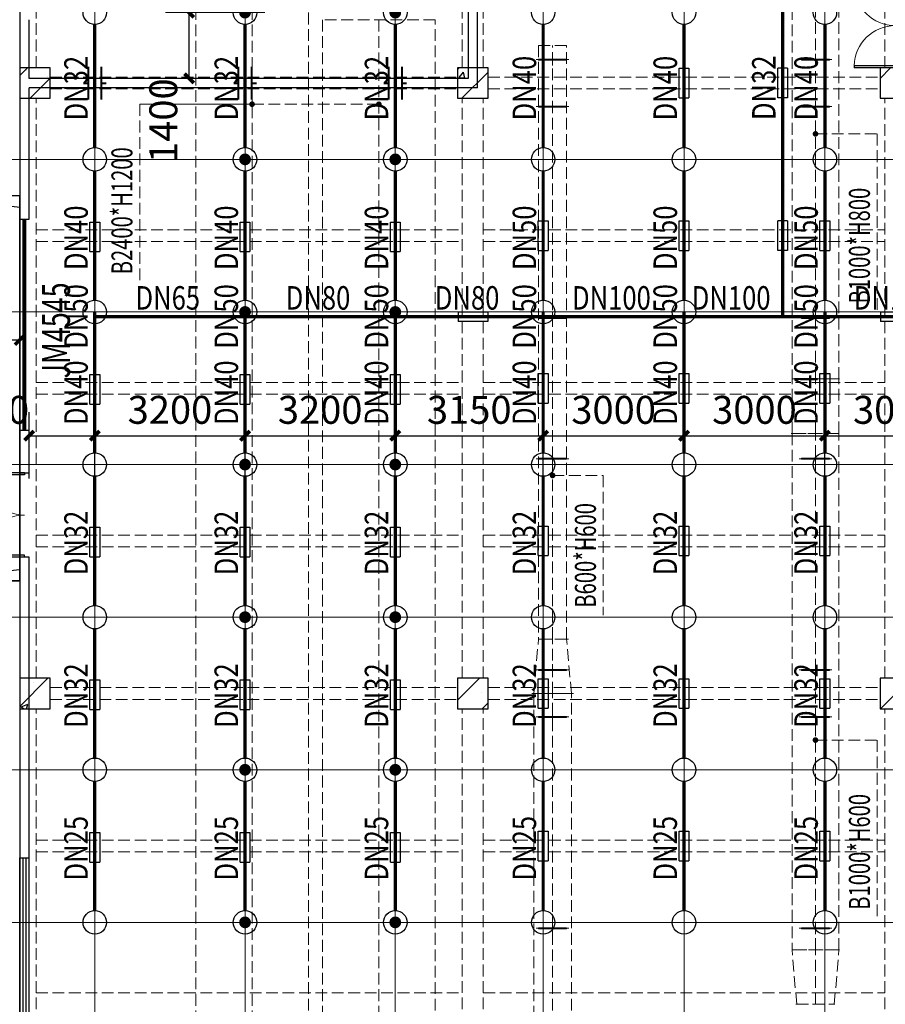
# Model space of a CAD drawing. Units: millimetres. Extents: x -1878335 to 5146870, y -284286 to 2107906.
# Drawn here: x 3135653 to 3154090, y 491241 to 512211 of the extents above; entities that cross this region are included whole.
import ezdxf

# ---------------------------------------------------------------- set-up
doc = ezdxf.new("R2010")
doc.units = ezdxf.units.MM
doc.header["$LTSCALE"] = 1000
for name, pattern in [('ACAD_ISO02W100', [15, 12, -3]), ('CENTER2', [1.14, 0.75, -0.13, 0.13, -0.13]), ('DASH', [0.35, 0.25, -0.1]), ('DOTE', [2.42, 2, -0.2, 0.02, -0.2]), ('线型3', [750, 500, -250])]:
    doc.linetypes.add(name, pattern=pattern)
for name, color, linetype in [('AXIS', 3, 'Continuous'), ('DIM_LEAD', 3, 'Continuous'), ('DIM_喷淋', 3, 'Continuous'), ('DOOR_FIRE', 4, 'Continuous'), ('DUCT-回风中心线', 5, 'CENTER2'), ('DUCT-回风法兰', 2, 'Continuous'), ('DUCT-回风管', 4, 'Continuous'), ('DUCT-回风管端线', 2, 'Continuous'), ('EQUIP_喷头', 7, 'Continuous'), ('GROUND', 2, 'Continuous'), ('JY', 7, 'Continuous'), ('JYHF', 4, 'ACAD_ISO02W100'), ('PIPE-喷淋', 6, 'Continuous'), ('STAIR', 2, 'Continuous'), ('TEXT_喷淋', 7, 'Continuous'), ('TH_TEXT', 7, 'Continuous'), ('TWT_DIM', 3, 'Continuous'), ('VALVE_喷淋', 7, 'Continuous'), ('WALL', 7, 'Continuous'), ('WINDOW', 4, 'Continuous'), ('屋面', 133, 'Continuous'), ('雨棚', 5, 'DASH')]:
    doc.layers.add(name, color=color, linetype=linetype)
for name, color, linetype, lineweight in [('BEAM-DASH', 4, '线型3', 25), ('COLU', 7, 'Continuous', 40), ('DOTE', 8, 'DOTE', 9)]:
    doc.layers.add(name, color=color, linetype=linetype, lineweight=lineweight)
doc.layers.add('DOOR_FIRE_TEXT', color=7, linetype='Continuous', plot=False)
doc.layers.add('喷淋定线', color=1, linetype='Continuous', lineweight=5, plot=False)
doc.styles.add('_TCH_DIM', font='SIMPLEX', dxfattribs={"bigfont": 'GBCBIG'})
doc.styles.add('_TCH_DIM_T3', font='SIMPLEX', dxfattribs={"width": 0.705882, "bigfont": 'GBCBIG'})
doc.styles.add('_TCH_WINDOW', font='SIMPLEX', dxfattribs={"height": 3.5, "bigfont": 'GBCBIG'})
doc.styles.add('_TWT_PIPEDN', font='SIMPLEX', dxfattribs={"width": 0.8, "height": 2.5, "bigfont": 'HZTXT'})
doc.dimstyles.new('_TCH_ARCH&&200', dxfattribs={"dimtxt": 595, "dimasz": 200, "dimexe": 500, "dimexo": 600, "dimgap": 200, "dimtad": 1, "dimdec": 0, "dimzin": 0, "dimdsep": 46, "dimtxsty": '_TCH_DIM_T3', "dimblk": 'ARCHTICK', "dimcen": 0.09, "dimclrt": 7, "dimazin": 2, "dimtfac": 1, "dimtdec": 0, "dimtix": 1, "dimtmove": 2, "dimatfit": 3, "dimfxl": 1, "dimtolj": 1, "dimtzin": 0, "dimarcsym": 0})
doc.dimstyles.new('_TWT_ARCH&&200', dxfattribs={"dimtxt": 595, "dimasz": 200, "dimexe": 500, "dimexo": 600, "dimgap": 252.5, "dimtad": 1, "dimdec": 0, "dimzin": 0, "dimdsep": 46, "dimtxsty": '_TCH_DIM_T3', "dimblk": 'ARCHTICK', "dimcen": 0.09, "dimclrt": 7, "dimazin": 2, "dimtfac": 1, "dimtdec": 0, "dimtix": 1, "dimtmove": 2, "dimatfit": 3, "dimfxl": 200, "dimtolj": 1, "dimtzin": 0, "dimarcsym": 0})

# ---------------------------------------------------------------- blocks, each defined once
blk = doc.blocks.new('1flt0926')
at = {"layer": 'BEAM-DASH', "color": 8, "linetype": 'DASH', "lineweight": 5}
for p, q in [((986718, -1690346), (986718, -1679221)), ((977718, -1690346), (977718, -1682871)), ((978168, -1690346), (978168, -1682871)), ((968293, -1690346), (968293, -1684671)), ((968643, -1690346), (968643, -1684671)), ((968943, -1690546), (977618, -1690546)), ((978268, -1690546), (986618, -1690546)), ((968293, -1703346), (968293, -1690996)), ((968643, -1703346), (968643, -1690996)), ((968943, -1690796), (977618, -1690796)), ((977718, -1703346), (977718, -1690996)), ((978168, -1703346), (978168, -1690996)), ((978268, -1690796), (986618, -1690796)), ((986718, -1703346), (986718, -1690996)), ((968643, -1693796), (977718, -1693796)), ((978168, -1693796), (986718, -1693796)), ((968643, -1694046), (977718, -1694046)), ((978168, -1694046), (986718, -1694046)), ((968643, -1697046), (977718, -1697046)), ((978168, -1697046), (986718, -1697046)), ((968643, -1697296), (977718, -1697296)), ((978168, -1697296), (986718, -1697296)), ((968643, -1700296), (977718, -1700296)), ((978168, -1700296), (986718, -1700296)), ((968643, -1700546), (977718, -1700546)), ((978168, -1700546), (986718, -1700546)), ((968943, -1703546), (977618, -1703546)), ((978268, -1703546), (986618, -1703546)), ((968943, -1703796), (977618, -1703796)), ((978268, -1703796), (986618, -1703796)), ((968293, -1716346), (968293, -1703996)), ((968643, -1716346), (968643, -1703996)), ((977718, -1716346), (977718, -1703996)), ((978168, -1716346), (978168, -1703996)), ((986718, -1716346), (986718, -1703996)), ((968643, -1706796), (977718, -1706796)), ((978168, -1706796), (986718, -1706796)), ((968643, -1707046), (977718, -1707046)), ((978168, -1707046), (986718, -1707046)), ((968643, -1710046), (977718, -1710046)), ((978168, -1710046), (986718, -1710046))]:
    blk.add_line(p, q, dxfattribs=at)
for points in [[(968943, -1690996), (968943, -1690346), (968293, -1690346), (968293, -1690996)], [(978268, -1690996), (978268, -1690346), (977618, -1690346), (977618, -1690996)], [(987268, -1690996), (987268, -1690346), (986618, -1690346), (986618, -1690996)], [(968943, -1703996), (968943, -1703346), (968293, -1703346), (968293, -1703996)], [(978268, -1703996), (978268, -1703346), (977618, -1703346), (977618, -1703996)], [(987268, -1703996), (987268, -1703346), (986618, -1703346), (986618, -1703996)]]:
    blk.add_lwpolyline(points, close=True, dxfattribs=at)
blk = doc.blocks.new('$DorLib2D$00000213')
at = {"color": 0, "linetype": 'DASH', "const_width": 0.02}
blk.add_lwpolyline([(0.5, 0), (-0.5, 0)], dxfattribs=at)
blk = doc.blocks.new('$DorLib2D$00000002')
for p, q in [((-0.5, 0), (-0.5, 0.4875)), ((-0.475, 0.4875), (-0.5, 0.4875)), ((-0.475, 0), (-0.475, 0.4875)), ((0.475, 0), (0.475, 0.4875)), ((0.475, 0.4875), (0.5, 0.4875)), ((0.5, 0), (0.5, 0.4875)), ((-0.5, 0), (-0.475, 0)), ((0.5, 0), (0.475, 0))]:
    blk.add_line(p, q)
at = {"lineweight": 13}
for centre, start, end in [((-0.4875, 0), 0, 88.53072), ((0.4875, 0), 91.46928, 180)]:
    blk.add_arc(centre, 0.4875, start, end, dxfattribs=at)
blk = doc.blocks.new('$WINLIB2D$00000001')
at = {"color": 0}
for points in [[(-0.5, 0.5), (-0.5, -0.5)], [(-0.5, 0.5), (0.5, 0.5)], [(0.5, -0.5), (0.5, 0.5)], [(0.5, 0.1667), (-0.5, 0.1667)], [(0.5, -0.1667), (-0.5, -0.1667)], [(-0.5, -0.5), (0.5, -0.5)]]:
    blk.add_lwpolyline(points, dxfattribs=at)
blk = doc.blocks.new('_ArchTick')
at = {"color": 0, "linetype": 'ByBlock', "const_width": 0.4}
blk.add_lwpolyline([(-0.5, -0.5), (0.5, 0.5)], dxfattribs=at)
blk = doc.blocks.new('*D1905')
at = {"layer": 'AXIS', "color": 0, "lineweight": -2, "transparency": 16777216}
for p, q in [((5060734, 494100), (5060734, 491128)), ((5062934, 494100), (5062934, 491128)), ((5060734, 491628), (5062934, 491628))]:
    blk.add_line(p, q, dxfattribs=at)
at = {"layer": 'Defpoints', "color": 0, "transparency": 16777216}
for p in [(5060734, 494700), (5062934, 494700), (5062934, 491628)]:
    blk.add_point(p, dxfattribs=at)
at = {"layer": 'AXIS', "color": 0, "lineweight": -2, "transparency": 16777216, "xscale": 200, "yscale": 200, "zscale": 200, "rotation": 180}
blk.add_blockref('_ArchTick', (5060734, 491628), dxfattribs=at)
at = {"layer": 'AXIS', "color": 0, "lineweight": -2, "transparency": 16777216, "xscale": 200, "yscale": 200, "zscale": 200}
blk.add_blockref('_ArchTick', (5062934, 491628), dxfattribs=at)
at = {"layer": 'AXIS', "color": 7, "transparency": 16777216, "insert": (5061834, 492126), "char_height": 595, "attachment_point": 5, "style": '_TCH_DIM_T3'}
blk.add_mtext('\\A1;2200', dxfattribs=at)
blk = doc.blocks.new('条缝型回风口-600-23-P')
at = {"layer": 'JYHF', "color": 8, "linetype": 'DASH', "lineweight": 5, "ltscale": 10}
for p, q in [((-350, 0), (350, 0)), ((0, 125), (0, -125))]:
    blk.add_line(p, q, dxfattribs=at)
blk.add_lwpolyline([(-300, 11.5), (300, 11.5), (300, -11.5), (-300, -11.5)], close=True, dxfattribs=at)
blk = doc.blocks.new('1FHFFG1025')
at = {"layer": 'DIM_LEAD', "color": 8, "linetype": 'DASH', "lineweight": 5}
for p, q in [((516729, -460436), (511637, -460434)), ((514029, -460434), (511637, -460434)), ((511637, -460434), (511637, -464213)), ((526029, -461066), (527345, -461066)), ((527345, -461066), (527345, -464837)), ((520429, -468341), (521510, -468341)), ((521510, -468341), (521510, -471313)), ((526029, -473977), (527345, -473977)), ((527345, -473977), (527345, -477748))]:
    blk.add_line(p, q, dxfattribs=at)
at = {"layer": 'DIM_LEAD', "color": 8, "linetype": 'DASH', "lineweight": 5, "const_width": 60}
for points in [[(514029, -460404, 1), (514029, -460464, 1)], [(516729, -460406, 1), (516729, -460466, 1)], [(526029, -461096, 1), (526029, -461036, 1)], [(520429, -468371, 1), (520429, -468311, 1)], [(526029, -474007, 1), (526029, -473947, 1)]]:
    blk.add_lwpolyline(points, format="xyb", close=True, dxfattribs=at)
at = {"layer": 'DUCT-回风中心线', "color": 8, "linetype": 'DASH', "lineweight": 5}
for p, q in [((526029, -466284), (526029, -455234)), ((514029, -455934), (514029, -488484)), ((516729, -458634), (516729, -488484)), ((520429, -471824), (520429, -459184)), ((526029, -467444), (526029, -466284)), ((526029, -478444), (526029, -467444)), ((520429, -472984), (520429, -471824)), ((520429, -491634), (520429, -472984)), ((526029, -479604), (526029, -478444))]:
    blk.add_line(p, q, dxfattribs=at)
at = {"layer": 'DUCT-回风法兰', "color": 8, "linetype": 'DASH', "lineweight": 5}
for p, q in [((526544, -466284), (525514, -466284)), ((525514, -467444), (526544, -467444)), ((520766, -471824), (520091, -471824)), ((519984, -472984), (520874, -472984)), ((526544, -478444), (525514, -478444)), ((525614, -479604), (526444, -479604))]:
    blk.add_line(p, q, dxfattribs=at)
at = {"layer": 'DUCT-回风管', "color": 8, "linetype": 'DASH', "lineweight": 5}
for p, q in [((525529, -455234), (525529, -466284)), ((526529, -466284), (526529, -455234)), ((512829, -455934), (512829, -488484)), ((515229, -488484), (515229, -455934)), ((515529, -458634), (515529, -488484)), ((517929, -488484), (517929, -458634)), ((520729, -459184), (520129, -459184)), ((520129, -459184), (520129, -471824)), ((520729, -471824), (520729, -459184)), ((525529, -467444), (525529, -466284)), ((526529, -467444), (526529, -466284)), ((525529, -467444), (525529, -478444)), ((526529, -478444), (526529, -467444)), ((520029, -472984), (520129, -471824)), ((520829, -472984), (520729, -471824)), ((520029, -472984), (520029, -491634)), ((520829, -491634), (520829, -472984)), ((525629, -479604), (525529, -478444)), ((526429, -479604), (526529, -478444))]:
    blk.add_line(p, q, dxfattribs=at)
at = {"layer": 'DUCT-回风管端线', "color": 8, "linetype": 'DASH', "lineweight": 5}
for p, q in [((517929, -458634), (515529, -458634)), ((525529, -466284), (526529, -466284)), ((526529, -466284), (525529, -466284)), ((526529, -467444), (525529, -467444)), ((525529, -467444), (526529, -467444)), ((520129, -471824), (520729, -471824)), ((520729, -471824), (520129, -471824)), ((520829, -472984), (520029, -472984)), ((520029, -472984), (520829, -472984)), ((525529, -478444), (526529, -478444)), ((526529, -478444), (525529, -478444)), ((525629, -479604), (526429, -479604))]:
    blk.add_line(p, q, dxfattribs=at)
at = {"layer": 'JY', "color": 8, "linetype": 'DASH', "lineweight": 5, "xscale": -1}
for p in [(520429, -459484), (526029, -459484), (520429, -460484), (526029, -460484), (520429, -464984), (526029, -464984), (520429, -467984), (526029, -467984), (520429, -472484), (526029, -472484), (520429, -473484), (526029, -473484), (520429, -477984), (526029, -477984)]:
    blk.add_blockref('条缝型回风口-600-23-P', p, dxfattribs=at)
at = {"layer": 'DIM_LEAD', "color": 8, "linetype": 'DASH', "lineweight": 5, "style": '_TCH_DIM', "width": 0.705882}
for s, height, p in [('B2400*H1200', 446.25, (511480, -464056)), ('B1000*H800', 446.2, (527188, -464679)), ('B600*H600', 446.2, (521352, -471156)), ('B1000*H600', 446.2, (527188, -477590))]:
    blk.add_text(s, height=height, rotation=90, dxfattribs=at).set_placement(p)
blk = doc.blocks.new('*D583')
at = {"layer": 'Defpoints', "color": 0, "transparency": 16777216}
for p in [(3137253, 503352), (3135853, 501840), (3137253, 501840)]:
    blk.add_point(p, dxfattribs=at)
at = {"layer": 'DIM_喷淋', "color": 0, "lineweight": -2, "transparency": 16777216}
for p, q in [((3135853, 502440), (3135853, 503852)), ((3137253, 502440), (3137253, 503852)), ((3135853, 503352), (3137253, 503352))]:
    blk.add_line(p, q, dxfattribs=at)
at = {"layer": 'DIM_喷淋', "color": 0, "lineweight": -2, "transparency": 16777216, "xscale": 200, "yscale": 200, "zscale": 200, "rotation": 180}
blk.add_blockref('_ArchTick', (3135853, 503352), dxfattribs=at)
at = {"layer": 'DIM_喷淋', "color": 0, "lineweight": -2, "transparency": 16777216, "xscale": 200, "yscale": 200, "zscale": 200}
blk.add_blockref('_ArchTick', (3137253, 503352), dxfattribs=at)
at = {"layer": 'DIM_喷淋', "color": 7, "transparency": 16777216, "insert": (3134953, 503902), "char_height": 595, "attachment_point": 5, "style": '_TCH_DIM_T3'}
blk.add_mtext('\\A1;1400', dxfattribs=at)
blk = doc.blocks.new('*D584')
at = {"layer": 'Defpoints', "color": 0, "transparency": 16777216}
for p in [(3140453, 503352), (3137253, 501840), (3140453, 501840)]:
    blk.add_point(p, dxfattribs=at)
at = {"layer": 'DIM_喷淋', "color": 0, "lineweight": -2, "transparency": 16777216}
for p, q in [((3137253, 502440), (3137253, 503852)), ((3140453, 502440), (3140453, 503852)), ((3137253, 503352), (3140453, 503352))]:
    blk.add_line(p, q, dxfattribs=at)
at = {"layer": 'DIM_喷淋', "color": 0, "lineweight": -2, "transparency": 16777216, "xscale": 200, "yscale": 200, "zscale": 200, "rotation": 180}
blk.add_blockref('_ArchTick', (3137253, 503352), dxfattribs=at)
at = {"layer": 'DIM_喷淋', "color": 0, "lineweight": -2, "transparency": 16777216, "xscale": 200, "yscale": 200, "zscale": 200}
blk.add_blockref('_ArchTick', (3140453, 503352), dxfattribs=at)
at = {"layer": 'DIM_喷淋', "color": 7, "transparency": 16777216, "insert": (3138853, 503902), "char_height": 595, "attachment_point": 5, "style": '_TCH_DIM_T3'}
blk.add_mtext('\\A1;3200', dxfattribs=at)
blk = doc.blocks.new('*D585')
at = {"layer": 'Defpoints', "color": 0, "transparency": 16777216}
for p in [(3143653, 503352), (3140453, 501840), (3143653, 501840)]:
    blk.add_point(p, dxfattribs=at)
at = {"layer": 'DIM_喷淋', "color": 0, "lineweight": -2, "transparency": 16777216}
for p, q in [((3140453, 502440), (3140453, 503852)), ((3143653, 502440), (3143653, 503852)), ((3140453, 503352), (3143653, 503352))]:
    blk.add_line(p, q, dxfattribs=at)
at = {"layer": 'DIM_喷淋', "color": 0, "lineweight": -2, "transparency": 16777216, "xscale": 200, "yscale": 200, "zscale": 200, "rotation": 180}
blk.add_blockref('_ArchTick', (3140453, 503352), dxfattribs=at)
at = {"layer": 'DIM_喷淋', "color": 0, "lineweight": -2, "transparency": 16777216, "xscale": 200, "yscale": 200, "zscale": 200}
blk.add_blockref('_ArchTick', (3143653, 503352), dxfattribs=at)
at = {"layer": 'DIM_喷淋', "color": 7, "transparency": 16777216, "insert": (3142053, 503902), "char_height": 595, "attachment_point": 5, "style": '_TCH_DIM_T3'}
blk.add_mtext('\\A1;3200', dxfattribs=at)
blk = doc.blocks.new('*D586')
at = {"layer": 'Defpoints', "color": 0, "transparency": 16777216}
for p in [(3146803, 503352), (3143653, 501840), (3146803, 501840)]:
    blk.add_point(p, dxfattribs=at)
at = {"layer": 'DIM_喷淋', "color": 0, "lineweight": -2, "transparency": 16777216}
for p, q in [((3143653, 502440), (3143653, 503852)), ((3146803, 502440), (3146803, 503852)), ((3143653, 503352), (3146803, 503352))]:
    blk.add_line(p, q, dxfattribs=at)
at = {"layer": 'DIM_喷淋', "color": 0, "lineweight": -2, "transparency": 16777216, "xscale": 200, "yscale": 200, "zscale": 200, "rotation": 180}
blk.add_blockref('_ArchTick', (3143653, 503352), dxfattribs=at)
at = {"layer": 'DIM_喷淋', "color": 0, "lineweight": -2, "transparency": 16777216, "xscale": 200, "yscale": 200, "zscale": 200}
blk.add_blockref('_ArchTick', (3146803, 503352), dxfattribs=at)
at = {"layer": 'DIM_喷淋', "color": 7, "transparency": 16777216, "insert": (3145228, 503902), "char_height": 595, "attachment_point": 5, "style": '_TCH_DIM_T3'}
blk.add_mtext('\\A1;3150', dxfattribs=at)
blk = doc.blocks.new('*D587')
at = {"layer": 'Defpoints', "color": 0, "transparency": 16777216}
for p in [(3149803, 503352), (3146803, 501840), (3149803, 501840)]:
    blk.add_point(p, dxfattribs=at)
at = {"layer": 'DIM_喷淋', "color": 0, "lineweight": -2, "transparency": 16777216}
for p, q in [((3146803, 502440), (3146803, 503852)), ((3149803, 502440), (3149803, 503852)), ((3146803, 503352), (3149803, 503352))]:
    blk.add_line(p, q, dxfattribs=at)
at = {"layer": 'DIM_喷淋', "color": 0, "lineweight": -2, "transparency": 16777216, "xscale": 200, "yscale": 200, "zscale": 200, "rotation": 180}
blk.add_blockref('_ArchTick', (3146803, 503352), dxfattribs=at)
at = {"layer": 'DIM_喷淋', "color": 0, "lineweight": -2, "transparency": 16777216, "xscale": 200, "yscale": 200, "zscale": 200}
blk.add_blockref('_ArchTick', (3149803, 503352), dxfattribs=at)
at = {"layer": 'DIM_喷淋', "color": 7, "transparency": 16777216, "insert": (3148303, 503902), "char_height": 595, "attachment_point": 5, "style": '_TCH_DIM_T3'}
blk.add_mtext('\\A1;3000', dxfattribs=at)
blk = doc.blocks.new('*D588')
at = {"layer": 'Defpoints', "color": 0, "transparency": 16777216}
for p in [(3152803, 503352), (3149803, 501840), (3152803, 501840)]:
    blk.add_point(p, dxfattribs=at)
at = {"layer": 'DIM_喷淋', "color": 0, "lineweight": -2, "transparency": 16777216}
for p, q in [((3149803, 502440), (3149803, 503852)), ((3152803, 502440), (3152803, 503852)), ((3149803, 503352), (3152803, 503352))]:
    blk.add_line(p, q, dxfattribs=at)
at = {"layer": 'DIM_喷淋', "color": 0, "lineweight": -2, "transparency": 16777216, "xscale": 200, "yscale": 200, "zscale": 200, "rotation": 180}
blk.add_blockref('_ArchTick', (3149803, 503352), dxfattribs=at)
at = {"layer": 'DIM_喷淋', "color": 0, "lineweight": -2, "transparency": 16777216, "xscale": 200, "yscale": 200, "zscale": 200}
blk.add_blockref('_ArchTick', (3152803, 503352), dxfattribs=at)
at = {"layer": 'DIM_喷淋', "color": 7, "transparency": 16777216, "insert": (3151303, 503902), "char_height": 595, "attachment_point": 5, "style": '_TCH_DIM_T3'}
blk.add_mtext('\\A1;3000', dxfattribs=at)
blk = doc.blocks.new('*D589')
at = {"layer": 'Defpoints', "color": 0, "transparency": 16777216}
for p in [(3155803, 503352), (3152803, 501840), (3155803, 501840)]:
    blk.add_point(p, dxfattribs=at)
at = {"layer": 'DIM_喷淋', "color": 0, "lineweight": -2, "transparency": 16777216}
for p, q in [((3152803, 502440), (3152803, 503852)), ((3155803, 502440), (3155803, 503852)), ((3152803, 503352), (3155803, 503352))]:
    blk.add_line(p, q, dxfattribs=at)
at = {"layer": 'DIM_喷淋', "color": 0, "lineweight": -2, "transparency": 16777216, "xscale": 200, "yscale": 200, "zscale": 200, "rotation": 180}
blk.add_blockref('_ArchTick', (3152803, 503352), dxfattribs=at)
at = {"layer": 'DIM_喷淋', "color": 0, "lineweight": -2, "transparency": 16777216, "xscale": 200, "yscale": 200, "zscale": 200}
blk.add_blockref('_ArchTick', (3155803, 503352), dxfattribs=at)
at = {"layer": 'DIM_喷淋', "color": 7, "transparency": 16777216, "insert": (3154303, 503902), "char_height": 595, "attachment_point": 5, "style": '_TCH_DIM_T3'}
blk.add_mtext('\\A1;3000', dxfattribs=at)
blk = doc.blocks.new('*D607')
at = {"layer": 'Defpoints', "color": 0, "transparency": 16777216}
for p in [(3139262, 512361), (3141471, 512361), (3141471, 510961)]:
    blk.add_point(p, dxfattribs=at)
at = {"layer": 'TWT_DIM', "color": 0, "lineweight": -2, "transparency": 16777216}
for p, q in [((3140871, 512361), (3138762, 512361)), ((3139262, 510961), (3139262, 512361)), ((3140871, 510961), (3138762, 510961))]:
    blk.add_line(p, q, dxfattribs=at)
at = {"layer": 'TWT_DIM', "color": 0, "lineweight": -2, "transparency": 16777216, "xscale": 200, "yscale": 200, "zscale": 200}
for p, rotation in [((3139262, 512361), 90), ((3139262, 510961), 270)]:
    blk.add_blockref('_ArchTick', p, dxfattribs=dict(at, rotation=rotation))
at = {"layer": 'TWT_DIM', "color": 7, "transparency": 16777216, "insert": (3138712, 510061), "char_height": 595, "attachment_point": 5, "rotation": 90, "style": '_TCH_DIM_T3'}
blk.add_mtext('\\A1;1400', dxfattribs=at)
blk = doc.blocks.new('$TwtSys$00000125')
blk.add_circle((0, 0, 0), 1)
blk = doc.blocks.new('$TwtSys$00000128')
at = {"const_width": 0.5, "elevation": 0}
blk.add_lwpolyline([(0.25, 0, 1), (-0.25, 0, 1)], format="xyb", close=True, dxfattribs=at)
blk.add_circle((0, 0, 0), 1)
blk = doc.blocks.new('$VALVE$00000553')
at = {"const_width": 30}
for points in [[(0, 100), (0, 175)], [(0, 100), (-250, 100), (-250, 100)], [(0, 100), (250, 100), (250, 100)], [(-250, -100), (-250, -100), (0, -100)], [(250, -100), (250, -100), (0, -100)], [(0, -175), (0, -100)]]:
    blk.add_lwpolyline(points, dxfattribs=at)
blk = doc.blocks.new('$VALVE$00000539')
for p, q in [((-225, 75), (-225, -75)), ((-225, 75), (225, 75)), ((225, 75), (225, -75)), ((225, -75), (-225, -75))]:
    blk.add_line(p, q)
blk = doc.blocks.new('1fdt1023')
at = {"ltscale": 2}
for p, q in [((5062934.2, 497258.9), (5063099.9, 497424.6)), ((5072259.2, 497391.5), (5072292.3, 497424.6)), ((5081259.2, 497199.1), (5081484.7, 497424.6)), ((5063078.4, 497376.2), (5063078.4, 497376.2)), ((5063157, 496774.6), (5063584.2, 497201.7)), ((5063523.5, 497247.1), (5063523.5, 497247.1)), ((5072293, 497219.1), (5072389.4, 497334)), ((5072293, 497219.1), (5072412.5, 497208.6)), ((5072349.4, 496774.6), (5072909.2, 497334.4)), ((5072412.9, 497204.4), (5072389.8, 497329.7)), ((5072907.8, 497120.9), (5072907.8, 497120.9)), ((5062934.2, 483823.8), (5063534.9, 484424.6)), ((5072259.2, 483956.4), (5072727.3, 484424.6)), ((5081269.7, 483774.6), (5081909.2, 484414.1)), ((5063226.5, 484333.4), (5063226.5, 484333.4)), ((5063568.4, 484247), (5063568.4, 484247)), ((5072259.2, 484083.5), (5072259.2, 484083.5)), ((5072781.2, 484113.3), (5072781.2, 484113.3)), ((5062968.1, 483816.7), (5063108.1, 483870.5)), ((5062968.1, 483816.7), (5063030.5, 483774.6)), ((5063077.8, 483774.6), (5063108.5, 483866.3)), ((5072784.4, 483774.6), (5072909.2, 483899.3)), ((5081291.9, 483833.5), (5081291.9, 483833.5))]:
    blk.add_line(p, q, dxfattribs=at)
for p, q in [((5062934.2, 494199.3), (5062934.2, 494699.3)), ((5062934.2, 486999.3), (5062934.2, 486499.3))]:
    blk.add_line(p, q)
at = {"layer": 'COLU', "color": 6, "lineweight": -3}
for points in [[(5063584.2, 496774.6), (5063584.2, 497424.6), (5062934.2, 497424.6), (5062934.2, 496774.6)], [(5072909.2, 496774.6), (5072909.2, 497424.6), (5072259.2, 497424.6), (5072259.2, 496774.6)], [(5081909.2, 496774.6), (5081909.2, 497424.6), (5081259.2, 497424.6), (5081259.2, 496774.6)], [(5063584.2, 483774.6), (5063584.2, 484424.6), (5062934.2, 484424.6), (5062934.2, 483774.6)], [(5072909.2, 483774.6), (5072909.2, 484424.6), (5072259.2, 484424.6), (5072259.2, 483774.6)], [(5081909.2, 483774.6), (5081909.2, 484424.6), (5081259.2, 484424.6), (5081259.2, 483774.6)]]:
    blk.add_lwpolyline(points, close=True, dxfattribs=at)
at = {"layer": 'DOOR_FIRE', "linetype": 'ByBlock'}
blk.add_line((5062934.2, 494199.6), (5062934.2, 489699.6), dxfattribs=at)
at = {"layer": 'GROUND'}
blk.add_line((5062934.2, 486499.3), (5062034.2, 486499.3), dxfattribs=at)
blk.add_lwpolyline([(5062934.2, 486499.3), (5062934.2, 470774.6)], dxfattribs=at)
at = {"layer": 'STAIR', "linetype": 'ByBlock'}
for p, q in [((5060734.3, 494699.6), (5062934.2, 494459.8)), ((5060734.3, 486499.6), (5062934.2, 486739.4))]:
    blk.add_line(p, q, dxfattribs=at)
blk.add_lwpolyline([(5062934.2, 486499.3), (5062934.2, 486499.3), (5062934.2, 486499.3), (5062934.2, 494699.6), (5060734.3, 494699.6), (5060734.3, 486499.6), (5062934.2, 486499.3)], dxfattribs=at)
at = {"layer": 'WALL', "linetype": 'ByBlock'}
for p, q in [((5072484.2, 500249.1), (5072484.2, 497199.6)), ((5072684.2, 496999.6), (5072684.2, 500249.1)), ((5062934.2, 498449.6), (5062934.2, 497099.6)), ((5063134.2, 497199.6), (5063134.2, 498449.6)), ((5072484.2, 497199.6), (5063134.2, 497199.6)), ((5062934.2, 497099.6), (5062934.2, 494199.6)), ((5072684.2, 496999.6), (5063134.2, 496999.6)), ((5063134.2, 494199.6), (5063134.2, 496999.6)), ((5062934.2, 494199.6), (5063134.2, 494199.6)), ((5062934.2, 489699.6), (5062934.2, 488799.6)), ((5063134.2, 489699.6), (5062934.2, 489699.6)), ((5063134.2, 488799.6), (5063134.2, 489699.6)), ((5062934.2, 488799.6), (5063134.2, 488799.6)), ((5062934.2, 486999.6), (5062934.2, 480599.6)), ((5063134.2, 486999.6), (5062934.2, 486999.6)), ((5063134.2, 480599.6), (5063134.2, 486999.6)), ((5062934.2, 480599.6), (5063134.2, 480599.6))]:
    blk.add_line(p, q, dxfattribs=at)
blk.add_lwpolyline([(5206384.2, 509199.6), (5135684.2, 509199.6), (5135684.2, 510199.6), (5108484.2, 510199.6), (5108484.2, 509199.6), (5072834.2, 509199.6), (5072834.2, 509399.6), (5062734.2, 509399.6), (5062734.2, 504999.6), (5062934.2, 504999.6), (5062934.2, 450199.6), (5062734.2, 450199.6), (5062734.2, 445799.6), (5072834.2, 445799.6), (5072834.2, 445999.6), (5108484.2, 445999.6), (5108484.2, 444999.6), (5135684.2, 444999.6), (5135684.2, 445999.6), (5206384.2, 445999.6)], dxfattribs=at)
at = {"layer": 'WINDOW', "linetype": 'ByBlock'}
blk.add_line((5062934.2, 488799.6), (5062934.2, 486999.6), dxfattribs=at)
at = {"layer": '雨棚', "color": 6}
blk.add_lwpolyline([(5061634, 486499.6), (5062934.2, 486499.6), (5062934.2, 494699.6), (5061634, 494699.6)], close=True, dxfattribs=at)
at = {"layer": 'DOOR_FIRE', "linetype": 'ByBlock', "xscale": -1800, "yscale": 1800, "zscale": 200, "rotation": 90}
blk.add_blockref('$DorLib2D$00000002', (5081584.2, 498324.6), dxfattribs=at)
at = {"layer": 'DOOR_FIRE', "linetype": 'ByBlock'}
ref = blk.add_blockref('$DorLib2D$00000213', (5063034.2, 491949.6), dxfattribs=dict(at, xscale=-4500, yscale=-4500, zscale=200, rotation=270))
ref.add_attrib('A', 'JM4545', (5064004.4, 490809.6), dxfattribs={"layer": 'DOOR_FIRE_TEXT', "linetype": 'ByBlock', "ltscale": 2, "height": 595, "rotation": 90, "style": '_TCH_WINDOW', "width": 0.705882})
at = {"layer": 'WINDOW', "linetype": 'ByBlock', "rotation": 270}
for name, p, xscale, yscale, zscale in [('$DorLib2D$00000002', (5063034.2, 487899.6), 1800, -1800, 1800), ('$WINLIB2D$00000001', (5063034.2, 477599.6), -6000, 200, -6000)]:
    blk.add_blockref(name, p, dxfattribs=dict(at, xscale=xscale, yscale=yscale, zscale=zscale))
at = {"layer": 'AXIS'}
dim = blk.add_aligned_dim(p1=(5060734.3, 494699.6), p2=(5062934.2, 494699.6), distance=-3071.4, dimstyle='_TCH_ARCH&&200', dxfattribs=at)
dim.commit()
dim.dimension.update_dxf_attribs({"geometry": '*D1905', "text_midpoint": (5061834.2, 492125.7)})

msp = doc.modelspace()

# ---------------------------------------------------------------- linework, layer by layer
at = {"layer": 'PIPE-喷淋', "ltscale": 2, "const_width": 70}
for points in [[(3151902.9, 515726.3), (3151902.9, 505886.4)], [(3137252.7, 509486.4), (3137252.7, 512111.3)], [(3140452.7, 509486.4), (3140452.7, 512111.3)], [(3143652.7, 509486.4), (3143652.7, 512111.3)], [(3146802.7, 509486.4), (3146802.7, 512111.3)], [(3149802.7, 509486.4), (3149802.7, 512111.3)], [(3152802.7, 509486.4), (3152802.7, 512111.3)], [(3137252.7, 506236.4), (3137252.7, 508986.4)], [(3140452.7, 506236.4), (3140452.7, 508986.4)], [(3143652.7, 506236.4), (3143652.7, 508986.4)], [(3146802.7, 506236.4), (3146802.7, 508986.4)], [(3149802.7, 506236.4), (3149802.7, 508986.4)], [(3152802.7, 506236.4), (3152802.7, 508986.4)], [(3137252.7, 505886.4), (3137252.7, 505986.4)], [(3146802.7, 505886.4), (3146802.7, 505986.4)], [(3149802.7, 505886.4), (3149802.7, 505986.4)], [(3152802.7, 505886.4), (3152802.7, 505986.4)], [(3137252.7, 505886.4), (3140452.7, 505886.4)], [(3137252.7, 502986.4), (3137252.7, 505886.4)], [(3140452.7, 505886.4), (3140452.7, 505923.9)], [(3140452.7, 505886.4), (3143652.7, 505886.4)], [(3140452.7, 502986.4), (3140452.7, 505886.4)], [(3143652.7, 505886.4), (3143652.7, 505923.9)], [(3143652.7, 505886.4), (3146802.7, 505886.4)], [(3143652.7, 502986.4), (3143652.7, 505886.4)], [(3146802.7, 502986.4), (3146802.7, 505886.4)], [(3146802.7, 505886.4), (3149802.7, 505886.4)], [(3149802.7, 502986.4), (3149802.7, 505886.4)], [(3149802.7, 505886.4), (3151902.9, 505886.4)], [(3151902.9, 505886.4), (3152802.7, 505886.4)], [(3152802.7, 502986.4), (3152802.7, 505886.4)], [(3152802.7, 505886.4), (3155802.8, 505886.4)], [(3137252.7, 499736.4), (3137252.7, 502486.4)], [(3140452.7, 499736.4), (3140452.7, 502486.4)], [(3143652.7, 499736.4), (3143652.7, 502486.4)], [(3146802.7, 499736.4), (3146802.7, 502486.4)], [(3149802.7, 499736.4), (3149802.7, 502486.4)], [(3152802.7, 499736.4), (3152802.7, 502486.4)], [(3137252.7, 496486.4), (3137252.7, 499236.4)], [(3140452.7, 496486.4), (3140452.7, 499236.4)], [(3143652.7, 496486.4), (3143652.7, 499236.4)], [(3146802.7, 496486.4), (3146802.7, 499236.4)], [(3149802.7, 496486.4), (3149802.7, 499236.4)], [(3152802.7, 496486.4), (3152802.7, 499236.4)], [(3137252.7, 493236.4), (3137252.7, 495986.4)], [(3140452.7, 493236.4), (3140452.7, 495986.4)], [(3143652.7, 493236.4), (3143652.7, 495986.4)], [(3146802.7, 493236.4), (3146802.7, 495986.4)], [(3149802.7, 493236.4), (3149802.7, 495986.4)], [(3152802.7, 493236.4), (3152802.7, 495986.4)]]:
    msp.add_lwpolyline(points, dxfattribs=at)
at = {"layer": '喷淋定线', "ltscale": 2}
for p, q in [((3146802.7, 458946.2), (3146802.7, 524296.6)), ((3149802.7, 458966), (3149802.7, 524296.6)), ((3152802.7, 459164), (3152802.7, 524296.6)), ((3140452.7, 463687.1), (3140452.7, 518661.4)), ((3143652.7, 463478.2), (3143652.7, 518661.4)), ((3137252.7, 463761.4), (3137252.7, 518159.8)), ((3225552.7, 509236.4), (3134377.9, 509236.4)), ((3226407.2, 505986.4), (3134377.9, 505986.4)), ((3226436.8, 502736.4), (3134454.9, 502736.4)), ((3226372.8, 499486.4), (3133784.2, 499486.4)), ((3225474.2, 496236.4), (3134299.4, 496236.4)), ((3225551.5, 492986.4), (3134376.7, 492986.4))]:
    msp.add_line(p, q, dxfattribs=at)

# ---------------------------------------------------------------- block references
at = {"layer": 'DOTE', "linetype": 'ByBlock'}
msp.add_blockref('1flt0926', (2167359.3, 2201532.4), dxfattribs=at)
at = {"layer": 'EQUIP_喷头', "xscale": 250, "yscale": 250, "zscale": 250}
for name, p, rotation in [('$TwtSys$00000125', (3137252.7, 512361.3), 90), ('$TwtSys$00000128', (3140452.7, 512361.3), 90), ('$TwtSys$00000128', (3143652.7, 512361.3), 90), ('$TwtSys$00000125', (3146802.7, 512361.3), 90.00000000001968), ('$TwtSys$00000125', (3149802.7, 512361.3), 90.00000000001968), ('$TwtSys$00000125', (3152802.7, 512361.3), 90.00000000001968), ('$TwtSys$00000125', (3137252.7, 509236.4), 90), ('$TwtSys$00000128', (3140452.7, 509236.4), 90), ('$TwtSys$00000128', (3143652.7, 509236.4), 90), ('$TwtSys$00000125', (3146802.7, 509236.4), 90.00000000002059), ('$TwtSys$00000125', (3149802.7, 509236.4), 90.00000000002059), ('$TwtSys$00000125', (3152802.7, 509236.4), 90.00000000002059), ('$TwtSys$00000125', (3137252.7, 505986.4), 90), ('$TwtSys$00000128', (3140452.7, 505986.4), 90), ('$TwtSys$00000128', (3143652.7, 505986.4), 90), ('$TwtSys$00000125', (3146802.7, 505986.4), 90.00000000001991), ('$TwtSys$00000125', (3149802.7, 505986.4), 90.00000000001991), ('$TwtSys$00000125', (3152802.7, 505986.4), 90.00000000001991), ('$TwtSys$00000125', (3137252.7, 502736.4), 90), ('$TwtSys$00000128', (3140452.7, 502736.4), 90), ('$TwtSys$00000128', (3143652.7, 502736.4), 90), ('$TwtSys$00000125', (3146802.7, 502736.4), 90), ('$TwtSys$00000125', (3149802.7, 502736.4), 90), ('$TwtSys$00000125', (3152802.7, 502736.4), 90), ('$TwtSys$00000125', (3137252.7, 499486.4), 90), ('$TwtSys$00000128', (3140452.7, 499486.4), 90), ('$TwtSys$00000128', (3143652.7, 499486.4), 90), ('$TwtSys$00000125', (3146802.7, 499486.4), 90), ('$TwtSys$00000125', (3149802.7, 499486.4), 90), ('$TwtSys$00000125', (3152802.7, 499486.4), 90), ('$TwtSys$00000125', (3137252.7, 496236.4), 90), ('$TwtSys$00000128', (3140452.7, 496236.4), 90), ('$TwtSys$00000128', (3143652.7, 496236.4), 90), ('$TwtSys$00000125', (3146802.7, 496236.4), 90), ('$TwtSys$00000125', (3149802.7, 496236.4), 90), ('$TwtSys$00000125', (3152802.7, 496236.4), 90), ('$TwtSys$00000125', (3137252.7, 492986.4), 90), ('$TwtSys$00000128', (3140452.7, 492986.4), 90), ('$TwtSys$00000128', (3143652.7, 492986.4), 90), ('$TwtSys$00000125', (3146802.7, 492986.4), 90), ('$TwtSys$00000125', (3149802.7, 492986.4), 90), ('$TwtSys$00000125', (3152802.7, 492986.4), 90)]:
    msp.add_blockref(name, p, dxfattribs=dict(at, rotation=rotation))
at = {"layer": 'TH_TEXT'}
msp.add_blockref('1FHFFG1025', (2626573.9, 970845.4), dxfattribs=at)
at = {"layer": 'VALVE_喷淋', "xscale": 1.4, "yscale": 1.4, "zscale": 1.4}
for name, p, rotation in [('$VALVE$00000553', (3137252.7, 510858.8), 90), ('$VALVE$00000553', (3140452.7, 510858.8), 90), ('$VALVE$00000553', (3143652.7, 510858.8), 90), ('$VALVE$00000539', (3149802.7, 510861.6), 90), ('$VALVE$00000539', (3151902.9, 510861.6), 270), ('$VALVE$00000539', (3137252.7, 507586.4), 90), ('$VALVE$00000539', (3140452.7, 507586.4), 90), ('$VALVE$00000539', (3143652.7, 507586.4), 90), ('$VALVE$00000539', (3146802.7, 507611.6), 90), ('$VALVE$00000539', (3149802.7, 507611.6), 90), ('$VALVE$00000539', (3151902.9, 507611.6), 270), ('$VALVE$00000539', (3152802.7, 507611.6), 90), ('$VALVE$00000539', (3137252.7, 504336.4), 90), ('$VALVE$00000539', (3140452.7, 504336.4), 90), ('$VALVE$00000539', (3143652.7, 504336.4), 90), ('$VALVE$00000539', (3146802.7, 504361.6), 90), ('$VALVE$00000539', (3149802.7, 504361.6), 90), ('$VALVE$00000539', (3152802.7, 504361.6), 90), ('$VALVE$00000539', (3137252.7, 501086.4), 90), ('$VALVE$00000539', (3140452.7, 501086.4), 90), ('$VALVE$00000539', (3143652.7, 501086.4), 90), ('$VALVE$00000539', (3146802.7, 501111.6), 90), ('$VALVE$00000539', (3149802.7, 501111.6), 90), ('$VALVE$00000539', (3152802.7, 501111.6), 90), ('$VALVE$00000539', (3137252.7, 497836.4), 90), ('$VALVE$00000539', (3140452.7, 497836.4), 90), ('$VALVE$00000539', (3143652.7, 497836.4), 90), ('$VALVE$00000539', (3146802.7, 497861.6), 90), ('$VALVE$00000539', (3149802.7, 497861.6), 90), ('$VALVE$00000539', (3152802.7, 497861.6), 90), ('$VALVE$00000539', (3137252.7, 494586.4), 90), ('$VALVE$00000539', (3140452.7, 494586.4), 90), ('$VALVE$00000539', (3143652.7, 494586.4), 90), ('$VALVE$00000539', (3146802.7, 494611.6), 90), ('$VALVE$00000539', (3149802.7, 494611.6), 90), ('$VALVE$00000539', (3152802.7, 494611.6), 90)]:
    msp.add_blockref(name, p, dxfattribs=dict(at, rotation=rotation))
for p in [(3145306.3, 505886.4), (3154302.8, 505886.4)]:
    msp.add_blockref('$VALVE$00000539', p, dxfattribs=at)
at = {"layer": '屋面', "color": 1}
msp.add_blockref('1fdt1023', (-1927281.4, 13761.8), dxfattribs=at)

# ---------------------------------------------------------------- texts
at = {"layer": 'TEXT_喷淋', "style": '_TWT_PIPEDN', "width": 0.8}
for s, p in [('DN32', (3137102.7, 510065.5)), ('DN32', (3140302.7, 510065.5)), ('DN32', (3143502.7, 510065.5)), ('DN40', (3146652.7, 510065.5)), ('DN40', (3149652.7, 510065.5)), ('DN32', (3151752.9, 510073)), ('DN40', (3152652.7, 510065.5)), ('DN40', (3137102.7, 506878)), ('DN40', (3140302.7, 506878)), ('DN40', (3143502.7, 506878)), ('DN50', (3146652.7, 506878)), ('DN50', (3149652.7, 506878)), ('DN50', (3152652.7, 506878)), ('DN50', (3137102.7, 505203)), ('DN50', (3140302.7, 505203)), ('DN50', (3143502.7, 505203)), ('DN50', (3146652.7, 505203)), ('DN50', (3149652.7, 505203)), ('DN50', (3152652.7, 505203)), ('DN40', (3137102.7, 503578)), ('DN40', (3140302.7, 503578)), ('DN40', (3143502.7, 503578)), ('DN40', (3146652.7, 503578)), ('DN40', (3149652.7, 503578)), ('DN40', (3152652.7, 503578)), ('DN32', (3137102.7, 500378)), ('DN32', (3140302.7, 500378)), ('DN32', (3143502.7, 500378)), ('DN32', (3146652.7, 500378)), ('DN32', (3149652.7, 500378)), ('DN32', (3152652.7, 500378)), ('DN32', (3137102.7, 497128)), ('DN32', (3140302.7, 497128)), ('DN32', (3143502.7, 497128)), ('DN32', (3146652.7, 497128)), ('DN32', (3149652.7, 497128)), ('DN32', (3152652.7, 497128)), ('DN25', (3137102.7, 493878)), ('DN25', (3140302.7, 493878)), ('DN25', (3143502.7, 493878)), ('DN25', (3146652.7, 493878)), ('DN25', (3149652.7, 493878)), ('DN25', (3152652.7, 493878))]:
    msp.add_text(s, height=500, rotation=90, dxfattribs=at).set_placement(p)
for s, p in [('DN65', (3138119.4, 506036.4)), ('DN80', (3141319.4, 506036.4)), ('DN80', (3144494.4, 506036.4)), ('DN100', (3147417, 506036.4)), ('DN100', (3149967.1, 506036.4)), ('DN100', (3153417, 506036.4))]:
    msp.add_text(s, height=500, dxfattribs=at).set_placement(p)

# ---------------------------------------------------------------- dimensions: what is measured, and where the dimension line sits
at = {"layer": 'DIM_喷淋'}
dim = msp.add_linear_dim(base=(3137252.7, 503351.6), p1=(3135852.8, 501840), p2=(3137252.7, 501840), angle=0, dimstyle='_TWT_ARCH&&200', dxfattribs=at)
dim.commit()
dim.dimension.update_dxf_attribs({"geometry": '*D583', "text_midpoint": (3134952.8, 503901.6), "dimtype": 129})
for p1, p2, picture, middle in [((3137252.7, 501840), (3140452.7, 501840), '*D584', (3138852.7, 503901.6)), ((3140452.7, 501840), (3143652.7, 501840), '*D585', (3142052.7, 503901.6)), ((3143652.7, 501840), (3146802.7, 501840), '*D586', (3145227.7, 503901.6)), ((3146802.7, 501840), (3149802.7, 501840), '*D587', (3148302.7, 503901.6)), ((3149802.7, 501840), (3152802.7, 501840), '*D588', (3151302.7, 503901.6)), ((3152802.7, 501840), (3155802.8, 501840), '*D589', (3154302.8, 503901.6))]:
    dim = msp.add_aligned_dim(p1=p1, p2=p2, distance=1511.6, dimstyle='_TWT_ARCH&&200', dxfattribs=at)
    dim.commit()
    dim.dimension.update_dxf_attribs({"geometry": picture, "text_midpoint": middle})
at = {"layer": 'TWT_DIM'}
dim = msp.add_linear_dim(base=(3139262.4, 512361.3), p1=(3141471.4, 510961.4), p2=(3141471.4, 512361.3), angle=90.00002, dimstyle='_TWT_ARCH&&200', dxfattribs=at)
dim.commit()
dim.dimension.update_dxf_attribs({"geometry": '*D607', "text_midpoint": (3138712.4, 510061.4), "dimtype": 129})

doc.saveas('drawing.dxf')
